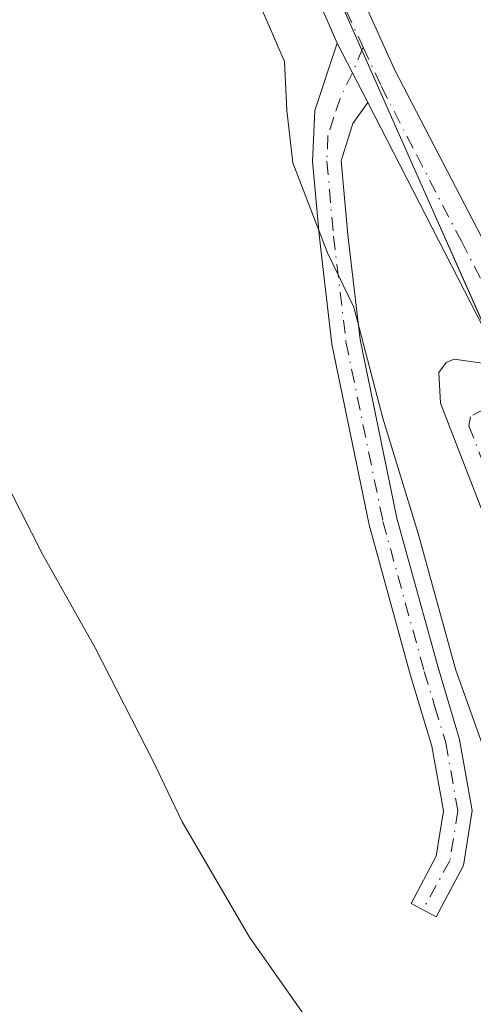
# Model space of a CAD drawing. Units: metres. Extents: x 634873 to 638334, y 4722806 to 4725187.
# Drawn here: x 638141 to 638185, y 4723896 to 4723992 of the extents above; entities that cross this region are included whole.
import ezdxf

# ---------------------------------------------------------------- set-up
doc = ezdxf.new("R2010")
doc.units = ezdxf.units.M
doc.header["$MEASUREMENT"] = 0
doc.linetypes.add('DGN Style 4', pattern=[2.6384748266838614, 1.318413404963828, -0.6592067024819142, 0.001648016756204785, -0.6592067024819142])
for name, color, linetype, lineweight in [('Camino Cxs', 7, 'Continuous', 0), ('Camino eje', 30, 'DGN Style 4', 13), ('Cultivos herbáceos CxS', 92, 'Continuous', 0), ('Curva de nivel normal', 30, 'Continuous', 0), ('Matorral CxS', 135, 'Continuous', 0), ('Pista no pavimentada Cxs', 111, 'Continuous', 0), ('Pista no pavimentada eje', 91, 'DGN Style 4', 0)]:
    doc.layers.add(name, color=color, linetype=linetype, lineweight=lineweight)

# ---------------------------------------------------------------- blocks, each defined once
blk = doc.blocks.new('*U12')
at = {"layer": 'Cultivos herbáceos CxS', "color": 92, "linetype": 'Continuous', "lineweight": 0}
blk.add_polyline3d([(638287.7800000003, 4725186.619999999, 459.8657999999996), (638307.6957, 4724188.7238, 450.4018000000069), (638272.5648999996, 4724171.1523, 447.2127999999939), (638258.5681999996, 4724174.6533, 445.0831999999937), (638257.4364999998, 4724175.728499999, 444.9149000000034), (638250.9770999998, 4724181.8673, 443.8261999999959), (638250.6398999998, 4724181.6963, 443.7998999999982), (638245.9773000004, 4724179.3333, 443.3871999999974), (638218.3246999999, 4724165.3179, 441.2023000000045), (638193.8284999998, 4724150.1481, 439.192200000005), (638166.9901000002, 4724134.023700001, 436.3469000000041), (638147.1684999998, 4724105.2213, 436.6502999999939), (638145.4193000002, 4724091.218699999, 436.2529000000068), (638148.9177000001, 4724059.1281, 436.5430999999954), (638166.1379000006, 4724006.9757, 435.7670999999973), (638180.4003, 4723974.736099999, 436.2817000000068), (638189.7320999998, 4723953.7313, 436.6929999999993), (638208.3953, 4723911.138699999, 436.6987999999984), (638220.6419000003, 4723889.550100001, 436.5439000000042), (638243.9714000003, 4723852.7915, 435.8157000000065), (638261.2241000002, 4723835.829600001, 435.9098999999987)], dxfattribs=at)

msp = doc.modelspace()

# ---------------------------------------------------------------- linework, layer by layer
at = {"layer": 'Camino Cxs', "color": 7, "linetype": 'Continuous', "lineweight": 0, "extrusion": (-0.006956896251058753, 0.01356243410825747, 0.9998838242394019), "elevation": 60065.19341486052, "flags": 128}
msp.add_lwpolyline([(638162.428942029, 4723603.31874836), (638159.4583237274, 4723609.109280938)], dxfattribs=at)
at = {"layer": 'Camino Cxs', "color": 7, "linetype": 'Continuous', "lineweight": 0}
msp.add_polyline3d([(638174.8400999998, 4723983.5001, 436.2452999999951), (638173.4001000002, 4723981.440099999, 436.0528999999952), (638172.2500999998, 4723977.8101, 435.9262000000017), (638172.8901000004, 4723970.610099999, 436.0917000000045), (638174.0900999998, 4723960.4101, 435.9201999999932), (638177.6700999998, 4723943.020099999, 435.8554000000004), (638181.6901000004, 4723928.450099999, 435.7939999999944), (638183.7901, 4723921.440099999, 435.4615999999951), (638185.0301000001, 4723914.540100001, 435.0546000000032), (638184.1801000005, 4723909.190099999, 433.8831000000064), (638181.5100999996, 4723904.190099999, 431.8319000000047), (638179.0601000005, 4723905.4901, 431.5791000000027), (638181.5100999996, 4723910.090100001, 432.7750999999989), (638182.2200999996, 4723914.5101, 433.7121000000043), (638181.0900999998, 4723920.790100001, 434.4845999999961), (638179.0201000003, 4723927.6801, 434.7026999999944), (638174.9700999996, 4723942.370100001, 434.7182999999932), (638171.3501000004, 4723959.970100001, 435.0371000000014), (638170.1300999997, 4723970.3201, 435.4214999999967), (638169.4700999996, 4723977.7401, 435.6321999999927), (638169.6700999998, 4723982.7301, 435.7235999999976), (638171.8701, 4723989.290100001, 436.1460999999982)], close=True, dxfattribs=at)
for points in [[(638174.8400999998, 4723983.5001, 436.2452999999951), (638173.4001000002, 4723981.440099999, 436.0528999999952), (638172.2500999998, 4723977.8101, 435.9262000000017), (638172.8901000004, 4723970.610099999, 436.0917000000045), (638174.0900999998, 4723960.4101, 435.9201999999932), (638177.6700999998, 4723943.020099999, 435.8554000000004), (638181.6901000004, 4723928.450099999, 435.7939999999944), (638183.7901, 4723921.440099999, 435.4615999999951), (638185.0301000001, 4723914.540100001, 435.0546000000032), (638184.1801000005, 4723909.190099999, 433.8831000000064), (638181.5100999996, 4723904.190099999, 431.8319000000047), (638179.0601000005, 4723905.4901, 431.5791000000027), (638181.5100999996, 4723910.090100001, 432.7750999999989), (638182.2200999996, 4723914.5101, 433.7121000000043), (638181.0900999998, 4723920.790100001, 434.4845999999961), (638179.0201000003, 4723927.6801, 434.7026999999944), (638174.9700999996, 4723942.370100001, 434.7182999999932), (638171.3501000004, 4723959.970100001, 435.0371000000014), (638170.1300999997, 4723970.3201, 435.4214999999967), (638169.4700999996, 4723977.7401, 435.6321999999927), (638169.6700999998, 4723982.7301, 435.7235999999976), (638171.8701, 4723989.290100001, 436.1460999999982)], [(638209.1901000004, 4723892.2301, 436.3883999999962), (638185.8201000001, 4723944.1601, 436.516499999998), (638181.9401000004, 4723954.220100001, 436.9551999999967), (638181.7801000001, 4723957.200099999, 436.9649999999965), (638182.4901000002, 4723958.1801, 436.942200000005), (638183.2701000003, 4723958.4901, 436.9039000000049), (638188.0499, 4723957.800000001, 436.8977000000014), (638191.3701, 4723951.340100001, 436.9677999999985), (638189.6201, 4723952.140100001, 436.9008000000031), (638188.4301000005, 4723952.0701, 436.8396999999969), (638187.7401000002, 4723951.5701, 436.7869999999967), (638187.4501, 4723949.8201, 436.7087000000029), (638187.6101000002, 4723946.1601, 436.5871000000043), (638211.3300999999, 4723893.3101, 436.874100000001)], [(638268.2801000001, 4723825.590100001, 436.0988000000071), (638264.9801000003, 4723826.4001, 435.7400999999954), (638261.9101, 4723826.5101, 435.4774999999936), (638257.1401000004, 4723825.270099999, 435.1201000000001), (638253.4301000005, 4723823.2401, 434.7678000000015), (638250.3601000002, 4723823.380100001, 434.6233999999968), (638246.4101, 4723825.870100001, 434.7513999999938), (638242.8901000004, 4723829.4901, 435.3724999999977), (638240.1501000002, 4723835.610099999, 435.3628000000026), (638233.8601000002, 4723853.9101, 435.2026999999944), (638228.2001, 4723867.050100001, 435.8693999999959), (638222.6001000004, 4723877.110099999, 436.1061999999947), (638219.6801000005, 4723881.1801, 436.2964000000065), (638213.2301000003, 4723887.200099999, 436.3660999999993), (638209.9001000002, 4723890.970100001, 436.4279999999999), (638209.1901000004, 4723892.2301, 436.3883999999962), (638185.8201000001, 4723944.1601, 436.516499999998), (638181.9401000004, 4723954.220100001, 436.9551999999967), (638181.7801000001, 4723957.200099999, 436.9649999999965), (638182.4901000002, 4723958.1801, 436.942200000005), (638183.2701000003, 4723958.4901, 436.9039000000049), (638188.0499, 4723957.800000001, 436.8977000000014)]]:
    msp.add_polyline3d(points, dxfattribs=at)
at = {"layer": 'Camino eje', "color": 30, "linetype": 'DGN Style 4', "lineweight": 13}
for points in [[(638174.4007000001, 4723988.871300001, 436.5592999999935), (638173.3551000003, 4723986.395099999, 436.2590999999957), (638172.1416999997, 4723983.8915, 436.0083000000013), (638171.5351, 4723982.085100001, 435.8932000000059), (638170.9600999998, 4723980.270099999, 435.8175000000047), (638170.8601000002, 4723977.7751, 435.7792999999947), (638171.5100999996, 4723970.465100001, 435.7783000000054), (638172.7200999996, 4723960.190099999, 435.5397999999987), (638176.3201000001, 4723942.6951, 435.3122000000003), (638180.3551000003, 4723928.065099999, 435.2538999999961), (638181.3901000004, 4723924.620100001, 435.1842000000034), (638182.4401000004, 4723921.1151, 435.0203000000038), (638183.6250999998, 4723914.5251, 434.3543999999966), (638182.8450999996, 4723909.640100001, 433.1551999999938), (638180.2065000003, 4723904.8817, 431.710699999996)], [(638191.0327000003, 4723956.305500001, 437.2676999999967), (638184.8400999998, 4723952.895099999, 436.9054000000033), (638184.6951000001, 4723952.020099999, 436.8803999999946), (638186.6350999996, 4723946.9901, 436.5970999999991), (638186.7150999998, 4723945.1601, 436.5464000000065), (638188.1756999996, 4723941.9145, 436.5041000000056), (638190.1253000004, 4723937.5703, 436.5282000000007), (638191.5859000003, 4723934.3247, 436.5714000000008), (638193.5356999999, 4723929.980699999, 436.616200000004), (638194.9962999999, 4723926.735099999, 436.7204999999958), (638196.2868999997, 4723923.8597, 436.7652999999991), (638197.7474999997, 4723920.6141, 436.7366000000038), (638199.0378999999, 4723917.738700001, 436.7030999999988), (638200.4987000005, 4723914.493100001, 436.6333000000013), (638201.8435000004, 4723911.4965, 436.5509000000021), (638203.3041000003, 4723908.2509, 436.4573999999994), (638204.6491, 4723905.2543, 436.4370000000054), (638207.5702999998, 4723898.7631, 436.2244000000064), (638210.2600999996, 4723892.770099999, 436.6542000000045)]]:
    msp.add_polyline3d(points, dxfattribs=at)
at = {"layer": 'Cultivos herbáceos CxS', "color": 92, "linetype": 'Continuous', "lineweight": 0}
msp.add_polyline3d([(638307.6957, 4724188.7238, 450.4018000000069), (638272.5648999996, 4724171.1523, 447.2127999999939), (638258.5681999996, 4724174.6533, 445.0831999999937), (638257.4364999998, 4724175.728499999, 444.9149000000034), (638250.9770999998, 4724181.8673, 443.8261999999959), (638250.6398999998, 4724181.6963, 443.7998999999982), (638245.9773000004, 4724179.3333, 443.3871999999974), (638218.3246999999, 4724165.3179, 441.2023000000045), (638193.8284999998, 4724150.1481, 439.192200000005), (638166.9901000002, 4724134.023700001, 436.3469000000041), (638147.1684999998, 4724105.2213, 436.6502999999939), (638145.4193000002, 4724091.218699999, 436.2529000000068), (638148.9177000001, 4724059.1281, 436.5430999999954), (638166.1379000006, 4724006.9757, 435.7670999999973), (638180.4003, 4723974.736099999, 436.2817000000068), (638189.7320999998, 4723953.7313, 436.6929999999993), (638208.3953, 4723911.138699999, 436.6987999999984), (638220.6419000003, 4723889.550100001, 436.5439000000042), (638243.9714000003, 4723852.7915, 435.8157000000065), (638261.2241000002, 4723835.829600001, 435.9098999999987), (638268.2801999999, 4723825.590100001, 435.7563999999985)], dxfattribs=at)
at = {"layer": 'Curva de nivel normal', "color": 30, "linetype": 'Continuous', "lineweight": 0, "flags": 128}
for points, elevation in [([(638161.9000000004, 4723998.670100001), (638166.7199999997, 4723987.5001), (638166.9400000004, 4723982.720100001), (638167.54, 4723977.620100001), (638170.9199999999, 4723968.870100001), (638173.4900000002, 4723963.5601), (638176.2999999998, 4723952.7601), (638179.7400000002, 4723941.530099999), (638183.4199999999, 4723928.200099999), (638189.0599999997, 4723912.5001), (638194.8700000001, 4723901.0701), (638198.4000000004, 4723891.140100001)], 435), ([(638138.8300000001, 4723947.9301), (638143.1500000004, 4723939.520099999), (638148.2699999996, 4723930.380100001), (638153.9500000002, 4723919.290100001), (638156.7599999999, 4723913.440099999), (638163.3200000003, 4723902.210100001), (638170.54, 4723891.950099999), (638177.5599999997, 4723883.6501), (638186.0300000003, 4723871.640100001), (638195.8899999997, 4723854.120100001), (638201.8700000001, 4723844.700099999)], 430)]:
    msp.add_lwpolyline(points, dxfattribs=dict(at, elevation=elevation))
at = {"layer": 'Matorral CxS', "color": 135, "linetype": 'Continuous', "lineweight": 0}
for points in [[(638307.6957, 4724188.7238, 450.4018000000069), (638272.5648999996, 4724171.1523, 447.2127999999939), (638258.5681999996, 4724174.6533, 445.0831999999937), (638257.4364999998, 4724175.728499999, 444.9149000000034), (638250.9770999998, 4724181.8673, 443.8261999999959), (638250.6398999998, 4724181.6963, 443.7998999999982), (638245.9773000004, 4724179.3333, 443.3871999999974), (638218.3246999999, 4724165.3179, 441.2023000000045), (638193.8284999998, 4724150.1481, 439.192200000005), (638166.9901000002, 4724134.023700001, 436.3469000000041), (638147.1684999998, 4724105.2213, 436.6502999999939), (638145.4193000002, 4724091.218699999, 436.2529000000068), (638148.9177000001, 4724059.1281, 436.5430999999954), (638166.1379000006, 4724006.9757, 435.7670999999973), (638180.4003, 4723974.736099999, 436.2817000000068), (638189.7320999998, 4723953.7313, 436.6929999999993), (638208.3953, 4723911.138699999, 436.6987999999984), (638220.6419000003, 4723889.550100001, 436.5439000000042), (638243.9714000003, 4723852.7915, 435.8157000000065), (638261.2241000002, 4723835.829600001, 435.9098999999987), (638268.2801999999, 4723825.590100001, 435.7563999999985)], [(638261.2241000002, 4723835.829600001, 435.9098999999987), (638243.9714000003, 4723852.7915, 435.8157000000065), (638220.6419000003, 4723889.550100001, 436.5439000000042), (638208.3953, 4723911.138699999, 436.6987999999984), (638189.7320999998, 4723953.7313, 436.6929999999993), (638180.4003, 4723974.736099999, 436.2817000000068), (638166.1379000006, 4724006.9757, 435.7670999999973), (638148.9177000001, 4724059.1281, 436.5430999999954), (638145.4193000002, 4724091.218699999, 436.2529000000068)]]:
    msp.add_polyline3d(points, dxfattribs=at)
at = {"layer": 'Pista no pavimentada Cxs', "color": 111, "linetype": 'Continuous', "lineweight": 0, "extrusion": (-0.006956896251058753, 0.01356243410825747, 0.9998838242394019), "elevation": 60065.19341486052, "flags": 128}
msp.add_lwpolyline([(638162.428942029, 4723603.31874836), (638159.4583237274, 4723609.109280938)], dxfattribs=at)
at = {"layer": 'Pista no pavimentada Cxs', "color": 111, "linetype": 'Continuous', "lineweight": 0, "extrusion": (-0.01031849132568456, 0.02007496395900089, 0.9997452298254824), "elevation": 88684.93111328919, "flags": 128}
msp.add_lwpolyline([(-2727135.936194258, -3908698.765907512), (-2727135.936194258, -3908727.669533266)], dxfattribs=at)
at = {"layer": 'Pista no pavimentada Cxs', "color": 111, "linetype": 'Continuous', "lineweight": 0}
for points in [[(638247.7801000001, 4723845.050100001, 436.6337000000058), (638244.7600999996, 4723848.5101, 436.6600999999937), (638239.8300999999, 4723855.530099999, 435.8417000000045), (638233.4001000002, 4723866.4901, 436.1689999999944), (638226.9200999998, 4723880.0101, 436.8699999999953), (638219.3901000004, 4723893.5001, 437.5213999999978), (638191.3701, 4723951.340100001, 436.9677999999985), (638188.0499, 4723957.800000001, 436.8977000000014), (638174.8400999998, 4723983.5001, 436.2452999999951), (638171.8701, 4723989.290100001, 436.1460999999982), (638158.2500999998, 4724020.4001, 435.8935999999958), (638152.4700999996, 4724032.880100001, 435.9277000000002), (638147.0201000003, 4724043.370100001, 435.9973999999929), (638144.7500999998, 4724049.040100001, 435.9502999999968), (638143.6801000005, 4724053.3301, 436.0114999999933), (638142.9700999996, 4724058.290100001, 436.0645999999979), (638139.6001000004, 4724096.550100001, 435.5834999999934), (638139.2600999996, 4724118.960100001, 434.8776999999973), (638139.8201000001, 4724130.790100001, 434.6310999999987), (638140.3000999996, 4724148.9801, 434.7268999999943), (638140.5601000005, 4724175.850099999, 435.3113000000012), (638140.5601000005, 4724185.840100001, 435.6934000000037), (638140.3101000005, 4724208.4001, 437.4437000000034)], [(638171.8701, 4723989.290100001, 436.1460999999982), (638158.2500999998, 4724020.4001, 435.8935999999958), (638152.4700999996, 4724032.880100001, 435.9277000000002), (638147.0201000003, 4724043.370100001, 435.9973999999929), (638144.7500999998, 4724049.040100001, 435.9502999999968), (638143.6801000005, 4724053.3301, 436.0114999999933), (638142.9700999996, 4724058.290100001, 436.0645999999979), (638139.6001000004, 4724096.550100001, 435.5834999999934), (638139.2600999996, 4724118.960100001, 434.8776999999973), (638139.8201000001, 4724130.790100001, 434.6310999999987)], [(638143.4901000002, 4724097.0001, 436.2770000000019), (638146.8400999998, 4724058.960100001, 436.4147999999987), (638147.5100999996, 4724054.2601, 436.3796000000002), (638148.4801000003, 4724050.370100001, 436.6098000000056), (638150.6001000004, 4724045.0801, 436.6977000000043), (638156.0100999996, 4724034.670100001, 436.1095999999961), (638166.9401000004, 4724010.210100001, 436.1122000000032), (638168.9700999996, 4724005.5001, 436.4505999999965), (638177.4700999996, 4723986.6501, 436.8323999999994), (638194.8901000004, 4723953.1601, 437.792300000001), (638200.6501000002, 4723941.270099999, 437.5853999999963), (638202.9963999996, 4723936.4157, 437.445000000007), (638206.1601, 4723929.870100001, 437.4704000000056), (638222.8901000004, 4723895.370100001, 438.7421999999933), (638230.4200999998, 4723881.870100001, 439.9875000000029), (638236.8901000004, 4723868.380100001, 437.9584999999934), (638243.1700999998, 4723857.670100001, 436.5653000000021), (638247.9200999998, 4723850.9101, 438.8966999999975), (638250.7001, 4723847.720100001, 438.6695999999939), (638267.4101, 4723832.200099999, 437.5739999999933)], [(638168.9700999996, 4724005.5001, 436.4505999999965), (638177.4700999996, 4723986.6501, 436.8323999999994), (638194.8901000004, 4723953.1601, 437.792300000001), (638200.6501000002, 4723941.270099999, 437.5853999999963)]]:
    msp.add_polyline3d(points, dxfattribs=at)
at = {"layer": 'Pista no pavimentada eje', "color": 91, "linetype": 'DGN Style 4', "lineweight": 0}
for points in [[(638166.7556999996, 4724005.801100001, 436.1298999999999), (638167.9633, 4724003.0415, 436.168399999995), (638170.4200999998, 4723997.395099999, 436.1947999999975), (638174.4007000001, 4723988.871300001, 436.5592999999935)], [(638174.4007000001, 4723988.871300001, 436.5592999999935), (638176.1551000001, 4723985.075099999, 436.5099000000046), (638179.6095000004, 4723978.3543, 436.957899999994), (638183.9644999999, 4723969.981899999, 437.0862000000052), (638186.4008999999, 4723965.241699999, 436.9511000000057), (638190.7559000002, 4723956.8693, 437.2704999999987), (638191.0327000003, 4723956.305500001, 437.2676999999967)]]:
    msp.add_polyline3d(points, dxfattribs=at)

# ---------------------------------------------------------------- block references
at = {"layer": 'Cultivos herbáceos CxS', "color": 92, "linetype": 'Continuous', "lineweight": 0}
msp.add_blockref('*U12', (0, 0), dxfattribs=at)

doc.saveas('drawing.dxf')
